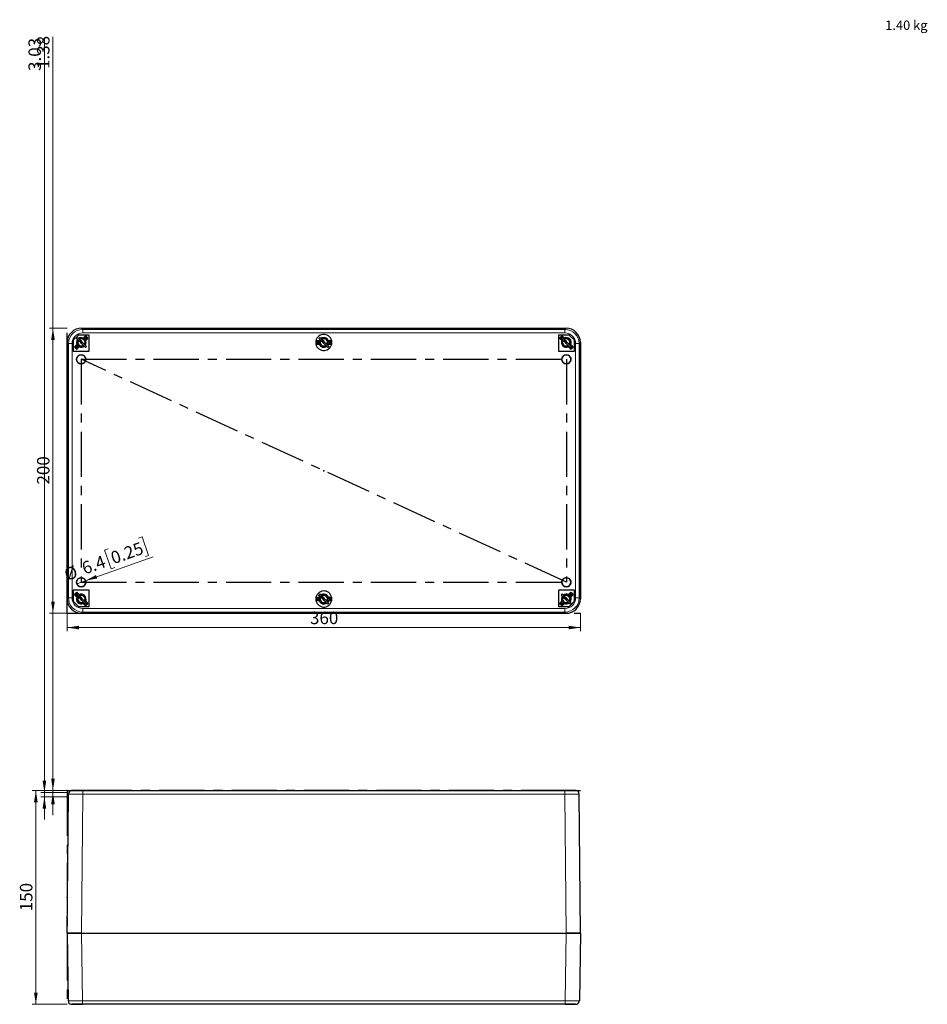
# Model space of a CAD drawing. Units: millimetres. Extents: x 0 to 420, y -293 to 297.
# Drawn here: x 15 to 269, y -293 to -16 of the extents above; entities that cross this region are included whole.
import ezdxf

# ---------------------------------------------------------------- set-up
doc = ezdxf.new("R2010")
doc.units = ezdxf.units.MM
doc.header["$PDSIZE"] = -1
doc.linetypes.add('CENTERX2', pattern=[20.32, 12.7, -2.54, 2.54, -2.54])
doc.styles.add('SLDTEXTSTYLE0', font='GOTHIC.TTF', dxfattribs={"width": 0.913})
doc.dimstyles.new('SLDDIMSTYLE1', dxfattribs={"dimtxt": 3.5, "dimasz": 3.302, "dimexe": 0, "dimexo": 0.0625, "dimgap": 0.875, "dimtad": 1, "dimlfac": 2.5, "dimrnd": 1e-09, "dimzin": 12, "dimdsep": 46, "dimtxsty": 'SLDTEXTSTYLE0', "dimsah": 1, "dimcen": 0.09, "dimadec": 0, "dimazin": 3, "dimtfac": 1, "dimtofl": 0, "dimtmove": 0, "dimatfit": 3, "dimfxl": 1, "dimfrac": 2, "dimtolj": 1, "dimtzin": 12, "dimarcsym": 0})
doc.dimstyles.new('SLDDIMSTYLE2', dxfattribs={"dimtxt": 3.5, "dimasz": 3.302, "dimexe": 0, "dimexo": 0.0625, "dimgap": 0.875, "dimtad": 1, "dimlfac": 2.5, "dimrnd": 1e-09, "dimzin": 12, "dimdsep": 46, "dimtxsty": 'SLDTEXTSTYLE0', "dimsah": 1, "dimcen": 0.09, "dimadec": 0, "dimazin": 3, "dimtfac": 1, "dimtmove": 0, "dimatfit": 0, "dimfxl": 1, "dimfrac": 2, "dimtolj": 1, "dimtzin": 12, "dimarcsym": 0})
doc.dimstyles.new('SLDDIMSTYLE4', dxfattribs={"dimtxt": 3.5, "dimasz": 3.302, "dimexe": 0, "dimexo": 0.0625, "dimgap": 0.875, "dimtad": 1, "dimlfac": 2.5, "dimrnd": 1e-09, "dimzin": 12, "dimdsep": 46, "dimtxsty": 'SLDTEXTSTYLE0', "dimblk1": 'NONE', "dimsah": 1, "dimcen": 0, "dimadec": 0, "dimazin": 3, "dimtfac": 1, "dimtmove": 0, "dimatfit": 3, "dimldrblk": 'NONE', "dimfxl": 1, "dimfrac": 2, "dimtolj": 1, "dimtzin": 12, "dimarcsym": 0})

# ---------------------------------------------------------------- blocks, each defined once
blk = doc.blocks.new('_D_3')
at = {"color": 7, "linetype": 'Continuous', "lineweight": 0}
for p, q in [((28, -232.74), (18.19, -232.74)), ((19.19, -232.74), (19.19, -292.74)), ((28, -292.74), (18.19, -292.74))]:
    blk.add_line(p, q, dxfattribs=at)
at = {"color": 7, "linetype": 'Continuous', "lineweight": 18}
for points in [[(19.19, -232.74), (18.68, -236.04), (19.7, -236.04)], [(19.19, -292.74), (19.7, -289.44), (18.68, -289.44)]]:
    blk.add_solid(points, dxfattribs=at)
at = {"color": 7, "linetype": 'Continuous', "lineweight": 18, "insert": (14.72, -266.62), "char_height": 3.5, "attachment_point": 1, "rotation": 90, "style": 'SLDTEXTSTYLE0'}
blk.add_mtext('150', dxfattribs=at)
blk = doc.blocks.new('_D_4')
at = {"color": 7, "linetype": 'Continuous', "lineweight": 0}
for p, q in [((21.59, -233.29), (21.59, -21.77)), ((28, -233.29), (20.59, -233.29)), ((28, -234.5), (20.59, -234.5)), ((21.59, -234.5), (21.59, -233.29)), ((21.59, -234.5), (21.59, -240.85))]:
    blk.add_line(p, q, dxfattribs=at)
at = {"color": 7, "linetype": 'Continuous', "lineweight": 18}
for points in [[(21.59, -233.29), (22.1, -229.99), (21.08, -229.99)], [(21.59, -234.5), (21.08, -237.81), (22.1, -237.81)]]:
    blk.add_solid(points, dxfattribs=at)
at = {"color": 7, "linetype": 'Continuous', "lineweight": 18, "insert": (17.12, -30.82), "char_height": 3.5, "attachment_point": 1, "rotation": 90, "style": 'SLDTEXTSTYLE0'}
blk.add_mtext('3.03', dxfattribs=at)
blk = doc.blocks.new('_D_5')
at = {"color": 7, "linetype": 'Continuous', "lineweight": 0}
for p, q in [((23.99, -232.74), (23.99, -21.22)), ((28, -232.74), (22.99, -232.74)), ((28, -233.29), (22.99, -233.29)), ((23.99, -232.74), (23.99, -233.29)), ((23.99, -233.29), (23.99, -239.64))]:
    blk.add_line(p, q, dxfattribs=at)
at = {"color": 7, "linetype": 'Continuous', "lineweight": 18}
for points in [[(23.99, -232.74), (24.5, -229.44), (23.48, -229.44)], [(23.99, -233.29), (23.48, -236.59), (24.5, -236.59)]]:
    blk.add_solid(points, dxfattribs=at)
at = {"color": 7, "linetype": 'Continuous', "lineweight": 18, "insert": (19.52, -30.27), "char_height": 3.5, "attachment_point": 1, "rotation": 90, "style": 'SLDTEXTSTYLE0'}
blk.add_mtext('1.38', dxfattribs=at)
blk = doc.blocks.new('_D_8')
at = {"color": 7, "linetype": 'Continuous', "lineweight": 0}
for p, q in [((28, -103.01), (22.99, -103.01)), ((23.99, -183.01), (23.99, -103.01)), ((28, -183.01), (22.99, -183.01))]:
    blk.add_line(p, q, dxfattribs=at)
at = {"color": 7, "linetype": 'Continuous', "lineweight": 18}
for points in [[(23.99, -103.01), (23.48, -106.31), (24.5, -106.31)], [(23.99, -183.01), (24.5, -179.71), (23.48, -179.71)]]:
    blk.add_solid(points, dxfattribs=at)
at = {"color": 7, "linetype": 'Continuous', "lineweight": 18, "insert": (19.52, -146.89), "char_height": 3.5, "attachment_point": 1, "rotation": 90, "style": 'SLDTEXTSTYLE0'}
blk.add_mtext('200', dxfattribs=at)
blk = doc.blocks.new('_D_9')
at = {"color": 7, "linetype": 'Continuous', "lineweight": 0}
for p, q in [((28, -183.01), (28, -188.02)), ((172, -183.01), (172, -188.02)), ((28, -187.02), (172, -187.02))]:
    blk.add_line(p, q, dxfattribs=at)
at = {"color": 7, "linetype": 'Continuous', "lineweight": 18}
for points in [[(28, -187.02), (31.3, -187.52), (31.3, -186.51)], [(172, -187.02), (168.69, -186.51), (168.69, -187.52)]]:
    blk.add_solid(points, dxfattribs=at)
at = {"color": 7, "linetype": 'Continuous', "lineweight": 18, "insert": (96.12, -182.55), "char_height": 3.5, "attachment_point": 1, "style": 'SLDTEXTSTYLE0'}
blk.add_mtext('360', dxfattribs=at)
blk = doc.blocks.new('_D_10')
at = {"color": 7, "linetype": 'Continuous', "lineweight": 0}
for p, q in [((47.98, -161.94), (48.98, -161.58)), ((48.98, -161.58), (50.84, -166.82)), ((39.45, -164.97), (38.44, -165.32)), ((38.44, -165.32), (40.3, -170.56)), ((33.12, -173.86), (52.08, -167.13)), ((50.84, -166.82), (49.84, -167.17)), ((40.3, -170.56), (41.31, -170.2)), ((33.12, -173.86), (30.71, -174.72))]:
    blk.add_line(p, q, dxfattribs=at)
at = {"color": 7, "linetype": 'Continuous', "lineweight": 18}
blk.add_solid([(33.12, -173.86), (36.4, -173.24), (36.06, -172.28)], dxfattribs=at)
at = {"color": 7, "linetype": 'Continuous', "lineweight": 18, "char_height": 3.5, "attachment_point": 1, "rotation": 19.5416, "style": 'SLDTEXTSTYLE0'}
for s, insert in [('0.25', (39.81, -165.99)), ('6.4', (31.71, -168.87)), ('%%c', (26.75, -170.68))]:
    blk.add_mtext(s, dxfattribs=dict(at, insert=insert))
blk = doc.blocks.new('_None')

msp = doc.modelspace()

# ---------------------------------------------------------------- linework, layer by layer
at = {"color": 7, "linetype": 'CENTERX2'}
for p, q in [((27.9961, -183.0094), (27.9961, -103.0094)), ((168.0761, -174.2894), (31.9161, -111.7294)), ((31.9161, -111.7294), (168.0761, -111.7294)), ((31.9161, -111.7294), (31.9161, -174.2894)), ((168.0761, -111.7294), (168.0761, -174.2894)), ((31.9161, -174.2894), (168.0761, -174.2894)), ((27.9961, -183.0094), (171.9961, -183.0094)), ((27.9961, -232.7418), (27.9961, -292.7418)), ((27.9961, -232.7418), (171.9961, -232.7418)), ((27.9961, -232.7418), (27.9961, -233.2918)), ((27.9961, -233.2918), (27.9961, -234.5046)), ((33.1902, -232.7418), (30.642, -232.7418)), ((33.1902, -232.7418), (30.642, -232.7418)), ((168.0761, -232.7418), (31.9161, -232.7418)), ((31.9161, -232.7418), (168.0761, -232.7418)), ((31.9161, -232.7418), (168.0761, -232.7418)), ((169.3502, -232.7418), (166.802, -232.7418)), ((169.3502, -232.7418), (166.802, -232.7418))]:
    msp.add_line(p, q, dxfattribs=at)
at = {"color": 7, "linetype": 'Continuous', "lineweight": 25}
for p, q in [((31.1161, -104.9294), (29.6561, -106.3894)), ((34.1761, -104.9294), (31.1161, -104.9294)), ((31.9957, -103.0094), (167.9965, -103.0094)), ((31.9959, -103.0094), (167.9962, -103.0094)), ((34.1761, -109.4494), (34.1761, -104.9294)), ((168.8761, -104.9294), (165.8161, -104.9294)), ((165.8161, -104.9294), (165.8161, -109.4494)), ((170.3361, -106.3894), (168.8761, -104.9294)), ((27.9961, -179.0098), (27.9961, -107.009)), ((27.9961, -107.0092), (27.9961, -179.0095)), ((29.6561, -106.3894), (29.6561, -109.4494)), ((30.0151, -108.2316), (30.6769, -107.5698)), ((30.8111, -107.5439), (30.2945, -108.0604)), ((30.8647, -105.5952), (30.5819, -105.878)), ((32.4765, -105.7702), (33.1383, -105.1084)), ((33.0471, -105.3078), (32.5306, -105.8244)), ((33.3396, -105.6659), (32.9744, -105.3806)), ((33.1415, -105.8639), (33.3993, -106.205)), ((33.1416, -105.8639), (33.3987, -106.2056)), ((33.8171, -105.7872), (33.1553, -106.449)), ((33.1811, -106.4749), (33.6977, -105.9584)), ((33.3396, -105.6659), (33.6052, -105.9991)), ((97.7877, -106.5294), (98.7236, -106.5294)), ((98.7236, -107.4894), (97.7877, -107.4894)), ((98.7802, -106.5494), (98.0497, -106.5494)), ((98.0497, -107.4694), (98.7802, -107.4694)), ((98.8647, -105.5952), (98.5819, -105.878)), ((98.7236, -106.5294), (98.9035, -106.1996)), ((98.9464, -106.2425), (98.7802, -106.5494)), ((101.0458, -107.7763), (101.212, -107.4694)), ((101.2686, -107.4894), (101.0887, -107.8192)), ((101.9425, -106.5494), (101.212, -106.5494)), ((101.212, -107.4694), (101.9425, -107.4694)), ((101.2686, -106.5294), (102.2045, -106.5294)), ((102.2045, -107.4894), (101.2686, -107.4894)), ((166.8369, -106.449), (166.1751, -105.7872)), ((166.8647, -105.5952), (166.5819, -105.878)), ((166.5941, -106.2062), (166.7287, -106.0248)), ((166.6266, -106.2388), (166.7299, -106.0694)), ((166.8539, -105.1084), (167.5157, -105.7702)), ((167.4616, -105.8244), (166.9451, -105.3078)), ((169.6977, -108.0604), (169.1811, -107.5439)), ((169.3153, -107.5698), (169.9771, -108.2316)), ((170.3361, -109.4494), (170.3361, -106.3894)), ((171.9961, -179.0098), (171.9961, -107.009)), ((171.9961, -107.0092), (171.9961, -179.0095)), ((29.6561, -109.4494), (34.1761, -109.4494)), ((30.3673, -107.9877), (30.6526, -108.3529)), ((30.9858, -108.6185), (30.6526, -108.3529)), ((31.3557, -108.2486), (30.6939, -108.9104)), ((31.2016, -108.4211), (30.9445, -108.2357)), ((31.0814, -108.3367), (31.024, -108.3049)), ((31.3291, -107.974), (31.4174, -108.0377)), ((31.3918, -108.2643), (31.4616, -108.1944)), ((31.4174, -108.0377), (31.7453, -108.1624)), ((33.4103, -108.1408), (33.1275, -108.4236)), ((99.3291, -107.974), (99.4174, -108.0377)), ((99.6497, -108.1261), (99.7453, -108.1624)), ((101.4103, -108.1408), (101.1275, -108.4236)), ((165.8161, -109.4494), (170.3361, -109.4494)), ((167.3291, -107.974), (167.4174, -108.0377)), ((167.4174, -108.0377), (167.7453, -108.1624)), ((168.5306, -108.1944), (168.6004, -108.2643)), ((169.2983, -108.9104), (168.6365, -108.2486)), ((168.961, -108.2571), (168.7686, -108.3807)), ((168.9865, -108.2827), (168.7919, -108.404)), ((169.4103, -108.1408), (169.1275, -108.4236)), ((34.1761, -176.5694), (29.6561, -176.5694)), ((29.6561, -176.5694), (29.6561, -179.6294)), ((34.1761, -181.0894), (34.1761, -176.5694)), ((170.3361, -176.5694), (165.8161, -176.5694)), ((165.8161, -176.5694), (165.8161, -181.0894)), ((170.3361, -179.6294), (170.3361, -176.5694)), ((30.6769, -178.449), (30.0151, -177.7872)), ((30.2945, -177.9584), (30.8111, -178.4749)), ((30.8647, -177.5952), (30.5819, -177.878)), ((30.6071, -178.2709), (30.7299, -178.0694)), ((30.6939, -177.1084), (31.3557, -177.7702)), ((31.0118, -177.7423), (31.1904, -177.6049)), ((31.4616, -177.8244), (31.3918, -177.7545)), ((33.1553, -179.5698), (33.8171, -180.2316)), ((33.6977, -180.0604), (33.1811, -179.5439)), ((97.7877, -178.5294), (98.7236, -178.5294)), ((98.7236, -179.4894), (97.7877, -179.4894)), ((98.7802, -178.5494), (98.0497, -178.5494)), ((98.0497, -179.4694), (98.7802, -179.4694)), ((98.8647, -177.5952), (98.5819, -177.878)), ((98.7236, -178.5294), (98.9035, -178.1996)), ((98.9464, -178.2425), (98.7802, -178.5494)), ((101.0458, -179.7763), (101.212, -179.4694)), ((101.2686, -179.4894), (101.0887, -179.8192)), ((101.9425, -178.5494), (101.212, -178.5494)), ((101.212, -179.4694), (101.9425, -179.4694)), ((101.2686, -178.5294), (102.2045, -178.5294)), ((102.2045, -179.4894), (101.2686, -179.4894)), ((166.1751, -180.2316), (166.8369, -179.5698)), ((166.8111, -179.5439), (166.2945, -180.0604)), ((166.5819, -177.878), (166.8647, -177.5952)), ((168.3425, -177.8927), (168.2469, -177.8564)), ((168.6004, -177.7545), (168.5306, -177.8244)), ((168.6631, -178.0448), (168.5748, -177.9811)), ((168.6365, -177.7702), (169.2983, -177.1084)), ((168.7906, -177.5977), (168.8971, -177.6746)), ((168.9108, -177.6821), (168.9682, -177.7139)), ((169.0064, -177.4003), (169.3396, -177.6659)), ((169.1811, -178.4749), (169.6977, -177.9584)), ((169.9771, -177.7872), (169.3153, -178.449)), ((169.6249, -178.0311), (169.3396, -177.6659)), ((29.6561, -179.6294), (31.1161, -181.0894)), ((31.1161, -181.0894), (34.1761, -181.0894)), ((31.3052, -179.9568), (31.4174, -180.0377)), ((31.4174, -180.0377), (31.7453, -180.1624)), ((33.1383, -180.9104), (32.4765, -180.2486)), ((32.5306, -180.1944), (33.0471, -180.711)), ((32.961, -180.2571), (32.7371, -180.4009)), ((32.9865, -180.2827), (32.76, -180.4239)), ((33.4103, -180.1408), (33.1275, -180.4236)), ((99.3052, -179.9568), (99.4174, -180.0377)), ((99.6665, -180.1325), (99.7453, -180.1624)), ((101.4103, -180.1408), (101.1275, -180.4236)), ((165.8161, -181.0894), (168.8761, -181.0894)), ((166.6526, -180.3529), (166.387, -180.0197)), ((166.8506, -180.1549), (166.5929, -179.8137)), ((166.8506, -180.1549), (166.5934, -179.8132)), ((166.6526, -180.3529), (167.0178, -180.6382)), ((167.5157, -180.2486), (166.8539, -180.9104)), ((166.9451, -180.711), (167.4616, -180.1944)), ((168.8761, -181.0894), (170.3361, -179.6294)), ((169.1275, -180.4236), (169.4103, -180.1408)), ((31.9957, -183.0094), (167.9965, -183.0094)), ((31.9959, -183.0094), (167.9962, -183.0094)), ((27.9961, -272.7418), (28.3365, -233.7331)), ((29.3365, -232.7418), (32.3364, -232.7418)), ((32.3364, -232.7418), (167.6558, -232.7418)), ((32.3364, -232.7418), (32.3364, -232.7762)), ((167.6558, -232.7418), (170.6557, -232.7418)), ((171.9961, -272.7418), (171.6557, -233.7331)), ((27.9961, -272.7418), (28.2616, -291.7558)), ((27.9961, -272.7418), (31.9957, -272.7418)), ((31.9959, -272.7418), (27.9961, -272.7418)), ((31.9957, -272.7418), (167.9965, -272.7418)), ((31.9959, -272.7418), (167.9962, -272.7418)), ((171.9961, -272.7418), (167.9962, -272.7418)), ((167.9965, -272.7418), (171.9961, -272.7418)), ((171.9961, -272.7418), (171.7306, -291.7558)), ((29.0844, -292.726), (32.2911, -292.726)), ((32.2612, -292.7418), (29.2615, -292.7418)), ((167.731, -292.7418), (32.2612, -292.7418)), ((167.731, -292.7418), (167.731, -292.7076)), ((170.625, -292.7418), (167.731, -292.7418)), ((170.7124, -292.726), (170.9078, -292.726)), ((170.7307, -292.7418), (170.9101, -292.7065)), ((171.7306, -291.7558), (171.6524, -291.7582))]:
    msp.add_line(p, q, dxfattribs=at)
at = {"color": 8, "linetype": 'Continuous', "lineweight": 18}
for p, q in [((31.9959, -103.0094), (32.3364, -103.3498)), ((32.3364, -104.3498), (32.3364, -103.3498)), ((167.6558, -103.3498), (32.3364, -103.3498)), ((167.6558, -104.3498), (32.3364, -104.3498)), ((167.9962, -103.0094), (167.6558, -103.3498)), ((167.6558, -104.3498), (167.6558, -103.3498)), ((27.9961, -107.0092), (28.3365, -107.3497)), ((29.3365, -107.3497), (28.3365, -107.3497)), ((28.3365, -107.3497), (28.3365, -178.6691)), ((29.3365, -107.3497), (29.3365, -178.6691)), ((170.6557, -107.3497), (171.6557, -107.3497)), ((170.6557, -178.6691), (170.6557, -107.3497)), ((171.9961, -107.0092), (171.6557, -107.3497)), ((171.6557, -178.6691), (171.6557, -107.3497)), ((27.9961, -179.0095), (28.3365, -178.6691)), ((29.3365, -178.6691), (28.3365, -178.6691)), ((170.6557, -178.6691), (171.6557, -178.6691)), ((171.9961, -179.0095), (171.6557, -178.6691)), ((32.3364, -181.669), (32.3364, -182.669)), ((32.3364, -181.669), (167.6558, -181.669)), ((167.6558, -181.669), (167.6558, -182.669)), ((31.9959, -183.0094), (32.3364, -182.669)), ((32.3364, -182.669), (167.6558, -182.669)), ((167.9962, -183.0094), (167.6558, -182.669)), ((31.9959, -272.7418), (32.3364, -233.7331)), ((32.3364, -232.7762), (32.3364, -233.7331)), ((32.3364, -233.7331), (167.6558, -233.7331)), ((167.6558, -232.7418), (167.6558, -233.7331)), ((167.9962, -272.7418), (167.6558, -233.7331)), ((31.9957, -272.7418), (32.2612, -291.7558)), ((167.9965, -272.7418), (167.731, -291.7558)), ((167.731, -291.7558), (32.2612, -291.7558)), ((32.2612, -292.7418), (32.2612, -291.7558)), ((167.731, -292.7076), (167.731, -291.7558))]:
    msp.add_line(p, q, dxfattribs=at)
at = {"color": 7, "linetype": 'Continuous', "lineweight": 25, "flags": 128}
for points in [[(33.1275, -108.4236), (32.9364, -108.2326), (32.6788, -107.9749), (32.3704, -107.6665), (32.0302, -107.3263), (31.6792, -106.9753), (31.339, -106.6351), (31.0306, -106.3267), (30.7729, -106.069), (30.5819, -105.878)], [(31.0061, -107.9994), (31.0027, -108.0016), (30.9984, -108.0028), (30.9871, -108.0022), (30.9537, -107.9888), (30.873, -107.9322), (30.6662, -107.6887)], [(31.0176, -106.3137), (30.8177, -106.6442), (30.743, -106.9889), (30.7473, -107.2465), (30.8219, -107.5694), (30.903, -107.7614), (30.9629, -107.8775), (30.9996, -107.9513), (31.0093, -107.9824), (31.0093, -107.9927), (31.0081, -107.9965), (31.0061, -107.9994)], [(33.4103, -108.1408), (33.2193, -107.9497), (32.9616, -107.6921), (32.6532, -107.3837), (32.313, -107.0435), (31.962, -106.6925), (31.6218, -106.3523), (31.3134, -106.0439), (31.0557, -105.7862), (30.8647, -105.5952)], [(32.859, -106.2128), (32.6516, -106.0283), (32.6488, -106.0269)], [(32.7672, -105.5877), (32.7786, -105.592), (33.1416, -105.8639)], [(98.1577, -106.5294), (98.0961, -107.0094), (98.1577, -107.4894)], [(101.1275, -108.4236), (100.9364, -108.2326), (100.6788, -107.9749), (100.3704, -107.6665), (100.0302, -107.3263), (99.6792, -106.9753), (99.339, -106.6351), (99.0306, -106.3267), (98.7729, -106.069), (98.5819, -105.878)], [(101.4103, -108.1408), (101.2193, -107.9497), (100.9616, -107.6921), (100.6532, -107.3837), (100.313, -107.0435), (99.962, -106.6925), (99.6218, -106.3523), (99.3134, -106.0439), (99.0557, -105.7862), (98.8647, -105.5952)], [(100.859, -106.2128), (100.6516, -106.0283), (100.6488, -106.0269)], [(101.8345, -106.5294), (101.8961, -107.0094), (101.8345, -107.4894)], [(167.0178, -105.3806), (166.6526, -105.6659), (166.387, -105.9991)], [(169.1275, -108.4236), (168.9364, -108.2326), (168.6788, -107.9749), (168.3704, -107.6665), (168.0302, -107.3263), (167.6792, -106.9753), (167.339, -106.6351), (167.0306, -106.3267), (166.7729, -106.069), (166.5819, -105.878)], [(169.4103, -108.1408), (169.2193, -107.9497), (168.9616, -107.6921), (168.6532, -107.3837), (168.313, -107.0435), (167.962, -106.6925), (167.6218, -106.3523), (167.3134, -106.0439), (167.0557, -105.7862), (166.8647, -105.5952)], [(167.0118, -105.7423), (167.1945, -105.6017), (167.2688, -105.5721)], [(167.0236, -105.7541), (167.0692, -105.7095), (167.2489, -105.6116)], [(168.859, -106.2128), (168.6516, -106.0283), (168.6488, -106.0269)], [(169.3947, -107.7575), (169.3168, -107.9077), (169.2494, -107.9799)], [(31.2907, -108.3136), (31.0685, -108.1268), (31.0172, -108.0527), (31.0033, -108.0186), (31.0026, -108.0072), (31.0038, -108.0028), (31.0061, -107.9994)], [(31.0061, -107.9994), (31.009, -107.9974), (31.0129, -107.9962), (31.0235, -107.9963), (31.134, -108.0457), (31.4492, -108.1882), (31.7289, -108.2545), (31.9719, -108.2652), (32.3068, -108.2063), (32.7001, -107.9963)], [(169.6249, -107.9877), (169.3396, -108.3529), (169.0064, -108.6185)], [(169.409, -107.7718), (169.335, -107.9214), (169.2665, -107.9969)], [(30.9858, -177.4003), (30.6526, -177.6659), (30.3673, -178.0311)], [(30.5624, -178.2643), (30.5743, -178.233), (30.7287, -178.0248)], [(33.1275, -180.4236), (32.9364, -180.2326), (32.6788, -179.9749), (32.3704, -179.6665), (32.0302, -179.3263), (31.6792, -178.9753), (31.339, -178.6351), (31.0306, -178.3267), (30.7729, -178.069), (30.5819, -177.878)], [(33.4103, -180.1408), (33.2193, -179.9497), (32.9616, -179.6921), (32.6532, -179.3837), (32.313, -179.0435), (31.962, -178.6925), (31.6218, -178.3523), (31.3134, -178.0439), (31.0557, -177.7862), (30.8647, -177.5952)], [(31.0236, -177.7541), (31.0692, -177.7095), (31.2154, -177.6299)], [(32.859, -178.2128), (32.6516, -178.0283), (32.6488, -178.0269)], [(98.1577, -178.5294), (98.0961, -179.0094), (98.1577, -179.4894)], [(101.1275, -180.4236), (100.9364, -180.2326), (100.6788, -179.9749), (100.3704, -179.6665), (100.0302, -179.3263), (99.6792, -178.9753), (99.339, -178.6351), (99.0306, -178.3267), (98.7729, -178.069), (98.5819, -177.878)], [(101.4103, -180.1408), (101.2193, -179.9497), (100.9616, -179.6921), (100.6532, -179.3837), (100.313, -179.0435), (99.962, -178.6925), (99.6218, -178.3523), (99.3134, -178.0439), (99.0557, -177.7862), (98.8647, -177.5952)], [(100.859, -178.2128), (100.6516, -178.0283), (100.6488, -178.0269)], [(101.8345, -178.5294), (101.8961, -179.0094), (101.8345, -179.4894)], [(166.5819, -177.878), (166.7729, -178.069), (167.0306, -178.3267), (167.339, -178.6351), (167.6792, -178.9753), (168.0302, -179.3263), (168.3704, -179.6665), (168.6788, -179.9749), (168.9364, -180.2326), (169.1275, -180.4236)], [(166.8647, -177.5952), (167.0557, -177.7862), (167.3134, -178.0439), (167.6218, -178.3523), (167.962, -178.6925), (168.313, -179.0435), (168.6532, -179.3837), (168.9616, -179.6921), (169.2193, -179.9497), (169.4103, -180.1408)], [(168.9861, -178.0194), (168.9831, -178.0214), (168.9793, -178.0226), (168.9687, -178.0225), (168.8582, -177.9731), (168.543, -177.8306), (168.2633, -177.7643), (168.0203, -177.7536), (167.6854, -177.8125), (167.2921, -178.0225)], [(168.7015, -177.7052), (168.9237, -177.892), (168.975, -177.9661), (168.9889, -178.0001), (168.9896, -178.0116), (168.9884, -178.016), (168.9861, -178.0194)], [(168.9746, -179.7051), (169.1745, -179.3746), (169.2491, -179.0299), (169.2449, -178.7723), (169.1703, -178.4494), (169.0892, -178.2574), (169.0293, -178.1413), (168.9926, -178.0675), (168.9829, -178.0364), (168.9829, -178.0261), (168.9841, -178.0223), (168.9861, -178.0194)], [(168.9861, -178.0194), (168.9895, -178.0172), (168.9938, -178.0159), (169.005, -178.0166), (169.0385, -178.03), (169.1192, -178.0865), (169.3259, -178.3301)], [(33.6052, -180.0197), (33.3396, -180.3529), (32.9744, -180.6382)], [(33.3771, -179.7915), (33.3168, -179.9077), (33.2494, -179.9799)], [(33.3919, -179.8063), (33.335, -179.9214), (33.2665, -179.9969)], [(167.2249, -180.4311), (167.2136, -180.4268), (166.8506, -180.1549)], [(167.0974, -179.7741), (167.3405, -179.9905), (167.3434, -179.9918)], [(32.3364, -232.7577), (31.7162, -232.7577), (31.1202, -232.7577), (30.571, -232.7577), (30.0895, -232.7577), (29.6944, -232.7577), (29.4007, -232.7577), (29.2199, -232.7577), (29.1588, -232.7577)], [(170.8333, -232.7577), (170.7723, -232.7577), (170.5914, -232.7577), (170.2978, -232.7577), (169.9027, -232.7577), (169.4212, -232.7577), (168.8719, -232.7577), (168.2759, -232.7577), (167.6558, -232.7577)], [(29.3147, -292.7254), (29.7929, -292.7256), (29.7961, -292.7256)], [(167.731, -292.726), (168.659, -292.7259), (169.5062, -292.7257), (170.1993, -292.7256), (170.6775, -292.7254)], [(170.5421, -292.6746), (170.6711, -292.7266), (170.6693, -292.7334)], [(170.9077, -292.726), (171.032, -292.6745), (171.0163, -292.6147)]]:
    msp.add_lwpolyline(points, dxfattribs=at)
at = {"color": 7, "linetype": 'CENTERX2'}
for centre in [(31.9161, -111.7294), (168.0761, -111.7294), (31.9161, -174.2894), (168.0761, -174.2894)]:
    msp.add_circle(centre, 1.28, dxfattribs=at)
at = {"color": 7, "linetype": 'Continuous', "lineweight": 25}
for centre, radius, start, end in [((31.9931, -107.0064), 3.997, 89.962465, 180.037492), ((31.9934, -107.0067), 3.9973, 89.963537, 180.036377), ((99.9961, -107.0094), 2.26, 12.262413, 347.737587), ((167.9988, -107.0067), 3.9973, 359.963621, 90.036464), ((167.9991, -107.0064), 3.997, 359.962427, 90.037616), ((31.9161, -107.0094), 1.36, 141.053918, 204.332684), ((31.9961, -107.0094), 1.3, 143.849883, 204.277256), ((31.9842, -107.0223), 1.1669, 143.99487, 306.005025), ((31.9961, -107.0094), 1, 146.536434, 225.000163), ((31.9161, -107.0094), 1.36, 65.667316, 124.125795), ((31.9961, -107.0094), 1.3, 65.722744, 126.150117), ((31.9961, -107.0094), 1, 225.000335, 303.462585), ((31.9765, -107.0313), 1.2093, 45.077189, 123.120936), ((31.952, -106.8264), 0.9972, 85.935348, 129.142375), ((31.9961, -107.0094), 1, 44.999889, 123.462976), ((32.0101, -106.8039), 1.0061, 60.699866, 121.465299), ((31.9961, -107.0094), 1, 326.537534, 44.9996), ((32.0679, -107.0014), 1.1244, 322.335939, 47.296965), ((31.9962, -107.0216), 1.1886, 325.106482, 45.421517), ((31.9161, -107.0094), 1.36, 325.874205, 24.332684), ((31.9961, -107.0094), 2, 31.702928, 58.297072), ((31.9161, -107.0094), 2.26, 32.737587, 57.262413), ((99.9961, -107.0094), 2, 166.702928, 193.297072), ((99.6969, -107.019), 1.3281, 158.36996, 200.745036), ((99.6586, -106.933), 1.2188, 160.662901, 207.163871), ((99.9961, -107.0094), 1.36, 200.667316, 306.543481), ((99.968, -107.0973), 1.2318, 140.496841, 199.870557), ((99.9961, -107.0094), 1.3, 200.722744, 306.150117), ((99.9842, -107.0223), 1.1669, 143.994883, 306.005074), ((99.9961, -107.0094), 1, 146.536906, 225.000069), ((99.9961, -107.0094), 1.36, 20.667316, 126.543481), ((99.9961, -107.0094), 1.3, 20.722744, 126.150117), ((99.9961, -107.0094), 1, 225.000147, 303.46273), ((99.9765, -107.0313), 1.2093, 45.077131, 123.120997), ((99.952, -106.8264), 0.9972, 85.934631, 129.143049), ((99.9961, -107.0094), 1, 45.000097, 123.462781), ((100.013, -106.8844), 1.0769, 47.644051, 119.35731), ((99.9961, -107.0094), 1, 326.536847, 45.000128), ((100.0679, -107.0014), 1.1244, 322.333224, 47.2994), ((99.9962, -107.0216), 1.1886, 325.106456, 45.421487), ((100.3652, -107.0125), 1.259, 335.974977, 22.565188), ((100.2894, -107.0198), 1.3348, 339.4028, 21.554793), ((99.9961, -107.0094), 2, 346.702928, 13.297072), ((99.9961, -107.0094), 2.26, 347.737587, 12.262413), ((168.0761, -107.0094), 2.26, 122.737587, 147.262413), ((167.9961, -107.0094), 2, 121.702928, 148.297072), ((168.0761, -107.0094), 1.36, 155.667316, 294.332684), ((167.974, -107.0996), 1.2379, 140.592459, 200.133322), ((167.9842, -107.0223), 1.1669, 143.994797, 306.005099), ((167.9961, -107.0094), 1, 146.537769, 224.999366), ((167.9961, -107.0094), 1, 225.000178, 303.462688), ((167.9765, -107.0313), 1.2093, 45.07706, 123.121065), ((167.952, -106.8264), 0.9971, 85.934512, 129.143211), ((167.9961, -107.0094), 1, 45.000435, 123.462485), ((167.9961, -107.0094), 1.3, 335.722744, 114.277256), ((168.0129, -106.8844), 1.0769, 47.643916, 119.357443), ((168.0761, -107.0094), 1.36, 335.667316, 114.332684), ((167.9961, -107.0094), 1, 326.536551, 45.000046), ((168.068, -107.0013), 1.1243, 322.331887, 47.300569), ((167.9962, -107.0216), 1.1886, 325.10711, 45.420888), ((31.9161, -107.0094), 2.26, 212.737587, 237.262413), ((31.9961, -107.0094), 2, 211.702928, 238.297072), ((31.6957, -107.2986), 1.2086, 203.030176, 244.971287), ((31.9161, -111.7294), 1.28, 90, 270), ((31.9161, -107.0094), 1.36, 245.667316, 308.946082), ((31.9961, -107.0094), 1.3, 245.722744, 306.150117), ((31.9161, -111.7294), 1.28, 270, 90), ((99.8882, -106.9114), 1.3551, 238.4647, 306.80913), ((168.0761, -111.7294), 1.28, 90, 270), ((167.9961, -107.0094), 1.3, 222.562644, 294.277256), ((167.9104, -107.016), 1.2588, 247.658345, 308.857639), ((168.0761, -111.7294), 1.28, 270, 90), ((167.9961, -107.0094), 2, 301.702928, 328.297072), ((168.0761, -107.0094), 2.26, 302.737587, 327.262413), ((31.9161, -174.2894), 1.28, 90, 270), ((31.9161, -174.2894), 1.28, 270, 90), ((168.0761, -174.2894), 1.28, 90, 270), ((168.0761, -174.2894), 1.28, 270, 90), ((99.9961, -179.0094), 2.26, 192.262413, 167.737587), ((31.9934, -179.0121), 3.9973, 179.963621, 270.036464), ((31.9931, -179.0124), 3.997, 179.962427, 270.037616), ((31.9161, -179.0094), 2.26, 122.737587, 147.262413), ((31.9961, -179.0094), 2, 121.702928, 148.297072), ((31.9161, -179.0094), 1.36, 155.667316, 294.332684), ((31.9961, -179.0094), 1.3, 155.722744, 294.277256), ((31.974, -179.0996), 1.2379, 140.592542, 200.133286), ((31.9842, -179.0223), 1.1669, 143.99487, 306.005025), ((31.9961, -179.0094), 1, 146.536434, 225.000163), ((31.9765, -179.0313), 1.2093, 45.077189, 123.120936), ((31.952, -178.8264), 0.9972, 85.935348, 129.142375), ((31.9161, -179.0094), 1.36, 335.667316, 114.332684), ((31.9961, -179.0094), 1, 44.999889, 123.462976), ((31.9961, -179.0094), 1.3, 42.562657, 114.277256), ((32.013, -178.8844), 1.077, 47.644163, 119.357196), ((31.9961, -179.0094), 1, 326.537534, 44.9996), ((32.0679, -179.0014), 1.1244, 322.334333, 47.298572), ((31.9962, -179.0216), 1.1886, 325.106482, 45.421517), ((99.9961, -179.0094), 2.26, 167.737587, 192.262413), ((99.9961, -179.0094), 2, 166.702928, 193.297072), ((99.6969, -179.019), 1.3281, 158.36996, 200.745036), ((99.6586, -178.933), 1.2188, 160.663241, 207.163531), ((99.9961, -179.0094), 1.36, 200.667316, 306.543481), ((99.968, -179.0973), 1.2318, 140.496841, 199.870557), ((99.9961, -179.0094), 1.3, 200.722744, 306.150117), ((99.9842, -179.0223), 1.1669, 143.994883, 306.005074), ((99.9961, -179.0094), 1, 146.536906, 225.000069), ((99.9961, -179.0094), 1.36, 20.667316, 126.543481), ((99.9961, -179.0094), 1.3, 20.722744, 126.150117), ((99.9765, -179.0313), 1.2093, 45.077131, 123.120997), ((99.952, -178.8264), 0.9972, 85.934631, 129.143049), ((99.9961, -179.0094), 1, 45.000097, 123.462781), ((100.013, -178.8844), 1.0769, 47.644051, 119.35731), ((99.9961, -179.0094), 1, 326.536847, 45.000128), ((100.068, -179.0013), 1.1243, 322.331617, 47.301007), ((99.9962, -179.0216), 1.1886, 325.106456, 45.421487), ((100.3027, -179.0055), 1.3144, 338.400631, 21.238218), ((100.2957, -179.0198), 1.3289, 339.306843, 21.099306), ((99.9961, -179.0094), 2, 346.702928, 13.297072), ((168.0761, -179.0094), 1.36, 145.874205, 204.332684), ((167.9243, -179.0174), 1.1244, 142.335939, 227.296965), ((167.996, -178.9971), 1.1886, 145.106482, 225.421517), ((167.9961, -179.0094), 1, 146.537534, 224.9996), ((168.0761, -179.0094), 1.36, 65.667316, 128.946082), ((167.9961, -179.0094), 1.3, 65.722744, 126.150117), ((168.008, -178.9965), 1.1669, 323.99487, 126.005025), ((167.9961, -179.0094), 1, 45.000335, 123.462585), ((167.9988, -179.0121), 3.9973, 269.963537, 0.036377), ((167.9991, -179.0124), 3.997, 269.962465, 0.037492), ((167.9961, -179.0094), 1, 326.536434, 45.000163), ((168.2964, -178.7201), 1.2086, 23.030176, 64.971287), ((167.9961, -179.0094), 1.3, 323.849883, 24.277256), ((167.9961, -179.0094), 2, 31.702928, 58.297072), ((168.0761, -179.0094), 1.36, 321.053918, 24.332684), ((168.0761, -179.0094), 2.26, 32.737587, 57.262413), ((31.9961, -179.0094), 1, 225.000335, 303.462585), ((31.9053, -178.9677), 1.2999, 250.666515, 307.694538), ((31.9961, -179.0094), 2, 301.702928, 328.297072), ((31.9161, -179.0094), 2.26, 302.737587, 327.262413), ((99.8882, -178.9114), 1.3551, 238.4647, 306.80913), ((99.9961, -179.0094), 1, 225.000147, 303.46273), ((168.0761, -179.0094), 2.26, 212.737587, 237.262413), ((167.9961, -179.0094), 2, 211.702928, 238.297072), ((168.0157, -178.9875), 1.2093, 225.077189, 303.120936), ((167.9792, -179.1344), 1.077, 227.644163, 299.357196), ((167.9961, -179.0094), 1, 224.999889, 303.462976), ((167.9961, -179.0094), 1.3, 245.722744, 306.150117), ((168.0761, -179.0094), 1.36, 245.667316, 304.125795), ((168.0401, -179.1924), 0.9972, 265.935348, 309.142375), ((29.3365, -233.7418), 1, 90.000045, 179.499878), ((170.7151, -233.71), 0.9408, 358.596267, 83.011272), ((29.2022, -291.7738), 0.9408, 178.902605, 263.031254), ((170.6546, -291.7437), 1.0027, 291.808946, 359.789092)]:
    msp.add_arc(centre, radius, start, end, dxfattribs=at)
at = {"color": 8, "linetype": 'Continuous', "lineweight": 18}
for centre, radius, start, end in [((32.3364, -107.3497), 3.9999, 90.000765, 179.999235), ((32.3368, -107.3501), 3.0003, 90.008129, 179.991928), ((167.6558, -107.3497), 3.9999, 0.000729, 89.999271), ((167.6554, -107.3501), 3.0003, 0.008101, 89.991842), ((32.3364, -178.6691), 3.9999, 180.000729, 269.999271), ((32.3368, -178.6687), 3.0003, 180.008101, 269.991842), ((167.6554, -178.6687), 3.0003, 270.008129, 359.991928), ((167.6558, -178.6691), 3.9999, 270.000765, 359.999235), ((30.3364, -687.3601), 453.6314, 89.747399, 90.252601), ((169.6557, -687.3303), 453.6016, 89.747383, 90.252617), ((30.2614, -8.2224), 283.5404, 269.59589, 270.40411), ((169.9236, 83.2017), 374.9639, 269.664952, 270.264158)]:
    msp.add_arc(centre, radius, start, end, dxfattribs=at)
at = {"color": 7, "linetype": 'Continuous'}
for p in [(27.9961, -143.0094), (99.9961, -143.0094), (27.9961, -183.0094), (99.9961, -183.0094), (27.9961, -232.7418), (99.9961, -232.7418), (99.9961, -232.7418), (27.9961, -262.7418)]:
    msp.add_point(p, dxfattribs=at)

# ---------------------------------------------------------------- texts
at = {"color": 7, "linetype": 'Continuous', "lineweight": 0, "insert": (257.5494, -16.6628), "char_height": 2.64583, "attachment_point": 1, "style": 'SLDTEXTSTYLE0'}
msp.add_mtext('1.40 kg', dxfattribs=at)

# ---------------------------------------------------------------- dimensions: what is measured, and where the dimension line sits
at = {"color": 7, "linetype": 'Continuous', "lineweight": 18}
for base, p1, p2, dimstyle, picture, middle in [((21.5887, -233.2918), (27.9961, -234.5046), (27.9961, -233.2918), 'SLDDIMSTYLE2', '_D_4', (21.5887, -26.2955)), ((23.9886602643, -233.2918178289), (27.9960903339, -232.7418178289), (27.9960903339, -233.2918178289), 'SLDDIMSTYLE2', '_D_5', (23.9886602643, -25.7455214855)), ((23.9887, -103.0094), (27.9961, -183.0094), (27.9961, -103.0094), 'SLDDIMSTYLE1', '_D_8', (23.9887, -143.0094)), ((19.1887, -292.7418), (27.9961, -232.7418), (27.9961, -292.7418), 'SLDDIMSTYLE1', '_D_3', (19.1887, -262.7418))]:
    dim = msp.add_linear_dim(base=base, p1=p1, p2=p2, angle=90, dimstyle=dimstyle, dxfattribs=at)
    dim.commit()
    dim.dimension.update_dxf_attribs({"geometry": picture, "text_midpoint": middle, "dimtype": 160})
dim = msp.add_diameter_dim_2p(p1=(30.7098, -174.7175), p2=(33.1224, -173.8612), dimstyle='SLDDIMSTYLE4', dxfattribs=at)
dim.commit()
dim.dimension.update_dxf_attribs({"geometry": '_D_10', "text_midpoint": (40.2742, -171.3228), "dimtype": 163})
dim = msp.add_linear_dim(base=(171.9961, -187.0168), p1=(27.9961, -183.0094), p2=(171.9961, -183.0094), dimstyle='SLDDIMSTYLE1', dxfattribs=at)
dim.commit()
dim.dimension.update_dxf_attribs({"geometry": '_D_9', "text_midpoint": (99.9961, -187.0168), "dimtype": 160})

doc.saveas('drawing.dxf')
